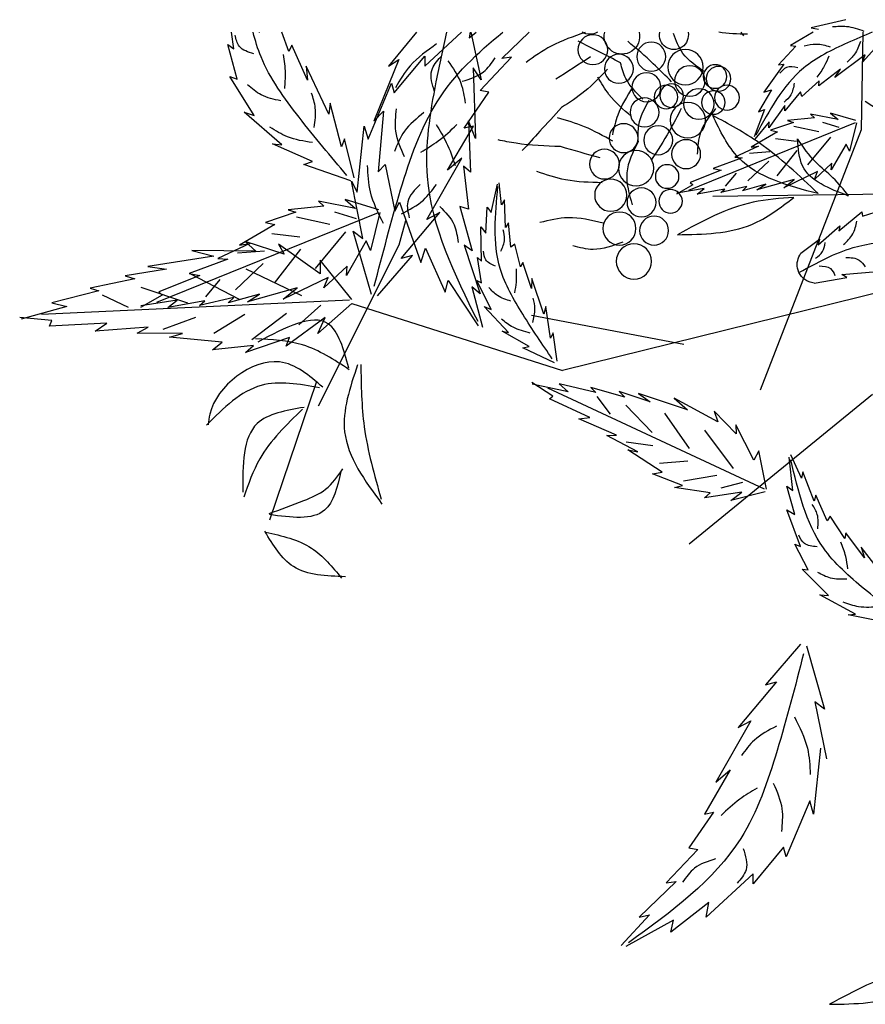
# Model space of a CAD drawing. Units: millimetres. Extents: x 50 to 176, y 50 to 167.
# Drawn here: x 76 to 83, y 160 to 167 of the extents above; entities that cross this region are included whole.
import ezdxf

# ---------------------------------------------------------------- set-up
doc = ezdxf.new("R2010")
doc.units = ezdxf.units.MM
for name, color, linetype in [('Z_Pflanzebene', 7, 'Continuous'), ('Z_Pflanzen', 7, 'Continuous'), ('Z_Robafix', 7, 'Continuous')]:
    doc.layers.add(name, color=color, linetype=linetype)

# ---------------------------------------------------------------- blocks, each defined once
blk = doc.blocks.new('Z_Baum')
at = {"layer": 'Z_Pflanzen', "color": 74, "true_color": 0x44a009}
for p, q in [((54.797, 151.517), (55.296, 151.398)), ((55.296, 151.398), (55.191, 151.381)), ((55.269, 151.336), (55.597, 151.146)), ((59.762, 150.956), (59.366, 151.336)), ((60.208, 151.336), (60.059, 150.648)), ((60.232, 151.256), (60.131, 151.336)), ((60.219, 151.336), (60.232, 151.256)), ((60.874, 150.844), (60.343, 151.336)), ((60.994, 151.336), (61.395, 150.845)), ((62.832, 151.057), (62.935, 151.336)), ((63.628, 151.094), (63.66, 151.336)), ((54.246, 151.247), (54.558, 150.906)), ((55.597, 151.146), (55.519, 151.134)), ((55.519, 151.134), (55.77, 150.865)), ((62.564, 150.646), (62.793, 151.151)), ((62.793, 151.151), (62.832, 151.057)), ((63.582, 150.658), (63.717, 151.158)), ((63.717, 151.158), (63.628, 151.094)), ((54.519, 151.011), (54.953, 150.682)), ((54.558, 150.906), (54.519, 151.011)), ((59.619, 150.976), (59.762, 150.956)), ((60.075, 150.495), (59.619, 150.976)), ((60.874, 150.99), (60.874, 150.844)), ((61.312, 150.459), (60.874, 150.99)), ((61.248, 150.943), (61.606, 150.054)), ((61.395, 150.845), (61.248, 150.943)), ((54.953, 150.682), (54.874, 150.804)), ((54.874, 150.804), (55.186, 150.562)), ((55.77, 150.865), (55.693, 150.875)), ((55.693, 150.875), (55.978, 150.473)), ((60.059, 150.648), (60.176, 150.822)), ((60.176, 150.822), (60.143, 149.804)), ((62.258, 150.154), (62.582, 150.848)), ((62.582, 150.848), (62.564, 150.646)), ((55.186, 150.562), (55.18, 150.634)), ((55.18, 150.634), (55.431, 150.409)), ((63.336, 150.136), (63.686, 150.695)), ((63.686, 150.695), (63.582, 150.658)), ((55.978, 150.473), (55.867, 150.506)), ((55.867, 150.506), (56.058, 150.186)), ((59.946, 150.471), (60.075, 150.495)), ((61.352, 150.6), (61.312, 150.459)), ((61.69, 149.791), (61.352, 150.6)), ((55.431, 150.409), (55.452, 150.475)), ((55.452, 150.475), (55.676, 150.2)), ((60.303, 149.952), (59.946, 150.471)), ((54.215, 150.14), (54.52, 150.336)), ((55.676, 150.2), (55.675, 150.278)), ((55.675, 150.278), (55.91, 149.958)), ((56.058, 150.186), (55.969, 150.219)), ((55.969, 150.219), (56.121, 149.827)), ((61.606, 150.054), (61.466, 150.195)), ((61.466, 150.195), (61.546, 149.323)), ((62.074, 149.682), (62.238, 150.311)), ((62.238, 150.311), (62.258, 150.154)), ((54.654, 150.06), (55.019, 150.17)), ((55.019, 150.17), (54.907, 150.075)), ((54.907, 150.075), (55.308, 150.155)), ((55.308, 150.155), (55.25, 150.1)), ((55.25, 150.1), (55.639, 150.06)), ((55.639, 150.06), (55.554, 150.034)), ((60.143, 149.804), (60.243, 150.055)), ((60.243, 150.055), (60.212, 149.318)), ((62.936, 149.709), (63.478, 150.184)), ((63.478, 150.184), (63.336, 150.136)), ((54.641, 150.03), (54.743, 149.617)), ((54.662, 150.028), (57.065, 149.052)), ((55.134, 150.037), (54.899, 149.964)), ((55.546, 149.982), (55.187, 149.905)), ((55.554, 150.034), (55.883, 149.923)), ((55.883, 149.923), (55.782, 149.899)), ((55.91, 149.958), (55.904, 150.041)), ((55.904, 150.041), (56.11, 149.794)), ((60.543, 149.344), (60.171, 149.98)), ((60.171, 149.98), (60.303, 149.952)), ((61.747, 149.982), (61.69, 149.791)), ((61.846, 149.028), (61.747, 149.982)), ((55.343, 149.421), (55.012, 149.822)), ((55.814, 149.802), (55.51, 149.765)), ((55.782, 149.899), (56.165, 149.675)), ((61.891, 149.236), (62.031, 149.799)), ((62.031, 149.799), (62.074, 149.682)), ((54.743, 149.617), (54.793, 149.722)), ((54.793, 149.722), (55.006, 149.348)), ((55.787, 149.261), (55.501, 149.63)), ((56.165, 149.675), (56.055, 149.693)), ((56.055, 149.693), (56.4, 149.532)), ((62.491, 149.469), (63.068, 149.725)), ((63.068, 149.725), (62.936, 149.709)), ((56.188, 149.592), (55.895, 149.616)), ((56.4, 149.532), (56.294, 149.525)), ((56.294, 149.525), (56.712, 149.367)), ((60.842, 148.635), (60.337, 149.519)), ((60.337, 149.519), (60.543, 149.344)), ((54.998, 149.446), (55.25, 149.211)), ((55.006, 149.348), (54.998, 149.446)), ((56.209, 149.192), (55.909, 149.477)), ((56.712, 149.367), (56.596, 149.346)), ((56.596, 149.346), (57.043, 149.168)), ((60.212, 149.318), (60.315, 149.405)), ((60.315, 149.405), (60.242, 148.78)), ((61.444, 149.428), (61.304, 148.754)), ((61.546, 149.323), (61.444, 149.428)), ((61.942, 149.193), (62.617, 149.429)), ((62.617, 149.429), (62.491, 149.469)), ((55.25, 149.211), (55.204, 149.324)), ((55.204, 149.324), (55.69, 149.09)), ((55.541, 149.212), (56.081, 149.059)), ((55.69, 149.09), (55.541, 149.212)), ((56.531, 149.115), (56.376, 149.301)), ((55.949, 149.145), (56.289, 149.049)), ((56.081, 149.059), (55.949, 149.145)), ((56.226, 149.108), (56.599, 149.022)), ((56.289, 149.049), (56.226, 149.108)), ((56.543, 149.072), (56.943, 148.999)), ((56.599, 149.022), (56.543, 149.072)), ((56.843, 149.08), (57.236, 149.015)), ((56.943, 148.999), (56.843, 149.08)), ((57.043, 149.168), (57.005, 149.134)), ((57.005, 149.134), (57.241, 148.998)), ((59.764, 148.843), (59.798, 149.164)), ((59.917, 148.732), (59.825, 149.142)), ((61.765, 148.361), (61.93, 149.184)), ((61.93, 149.184), (61.846, 149.028)), ((59.706, 148.52), (59.723, 148.916)), ((59.723, 148.916), (59.764, 148.843)), ((61.536, 148.774), (62.022, 148.92)), ((62.022, 148.92), (61.872, 148.794)), ((54.554, 148.68), (54.189, 148.8)), ((59.972, 148.809), (59.917, 148.732)), ((59.992, 148.437), (59.972, 148.809)), ((60.367, 148.819), (60.188, 148.181)), ((60.242, 148.78), (60.367, 148.819)), ((61.237, 148.884), (60.931, 148.015)), ((61.304, 148.754), (61.237, 148.884)), ((61.872, 148.794), (62.405, 148.9)), ((62.405, 148.9), (62.328, 148.827)), ((62.328, 148.827), (62.846, 148.774)), ((62.846, 148.774), (62.733, 148.739)), ((54.565, 148.742), (54.554, 148.68)), ((54.896, 148.468), (54.565, 148.742)), ((60.657, 148.733), (60.842, 148.635)), ((61.213, 148.072), (60.657, 148.733)), ((61.519, 148.733), (61.655, 148.185)), ((61.546, 148.731), (64.742, 147.434)), ((62.174, 148.744), (61.862, 148.647)), ((62.722, 148.671), (62.244, 148.568)), ((62.733, 148.739), (63.17, 148.592)), ((55.196, 148.266), (54.884, 148.544)), ((54.884, 148.544), (54.896, 148.468)), ((59.63, 148.232), (59.663, 148.584)), ((59.663, 148.584), (59.706, 148.52)), ((60.066, 148.526), (59.992, 148.437)), ((60.053, 148.033), (60.066, 148.526)), ((61.153, 148.615), (61.246, 148.263)), ((63.17, 148.592), (63.036, 148.56)), ((63.036, 148.56), (63.545, 148.262)), ((61.643, 147.553), (61.904, 148.467)), ((61.904, 148.467), (61.765, 148.361)), ((62.451, 147.924), (62.012, 148.457)), ((63.078, 148.431), (62.675, 148.382)), ((55.176, 148.347), (55.196, 148.266)), ((55.447, 148.147), (55.176, 148.347)), ((59.492, 147.948), (59.575, 148.275)), ((59.575, 148.275), (59.63, 148.232)), ((60.306, 148.265), (60.072, 147.562)), ((60.188, 148.181), (60.306, 148.265)), ((60.861, 148.219), (60.579, 147.583)), ((60.931, 148.015), (60.861, 148.219)), ((61.655, 148.185), (61.72, 148.325)), ((61.72, 148.325), (62.004, 147.827)), ((62.384, 147.849), (62.985, 148.279)), ((62.901, 148.132), (63.463, 148.317)), ((62.985, 148.279), (62.901, 148.132)), ((63.463, 148.317), (63.31, 148.175)), ((63.545, 148.262), (63.399, 148.286)), ((63.399, 148.286), (63.858, 148.071)), ((60.111, 148.085), (60.053, 148.033)), ((60.053, 147.721), (60.111, 148.085)), ((61.556, 147.531), (61.052, 148.115)), ((61.052, 148.115), (61.213, 148.072)), ((63.042, 147.712), (62.662, 148.203)), ((63.575, 148.152), (63.185, 148.183)), ((63.31, 148.175), (64.236, 148.188)), ((63.858, 148.071), (63.717, 148.062)), ((64.236, 148.188), (63.915, 148.106)), ((63.915, 148.106), (64.867, 147.957)), ((59.333, 147.637), (59.457, 148.011)), ((59.457, 148.011), (59.492, 147.948)), ((61.927, 147.479), (62.382, 148.048)), ((62.004, 147.827), (61.993, 147.958)), ((61.993, 147.958), (62.328, 147.645)), ((62.382, 148.048), (62.384, 147.849)), ((63.457, 147.923), (62.653, 147.536)), ((63.604, 147.62), (63.205, 147.999)), ((63.717, 148.062), (64.273, 147.853)), ((64.867, 147.957), (64.6, 147.917)), ((54.854, 147.84), (54.343, 147.884)), ((54.78, 147.795), (54.854, 147.84)), ((55.253, 147.715), (54.78, 147.795)), ((59.153, 147.267), (59.33, 147.782)), ((59.33, 147.782), (59.333, 147.637)), ((62.267, 147.795), (62.914, 147.485)), ((62.328, 147.645), (62.267, 147.795)), ((64.264, 147.852), (63.552, 147.483)), ((64.273, 147.853), (64.118, 147.825)), ((64.118, 147.825), (64.712, 147.588)), ((64.6, 147.917), (65.198, 147.822)), ((65.198, 147.822), (65.058, 147.776)), ((59.917, 147.334), (60.123, 147.755)), ((60.192, 147.661), (60.038, 147.079)), ((60.123, 147.755), (60.053, 147.721)), ((60.072, 147.562), (60.192, 147.661)), ((60.533, 147.754), (60.1, 147.098)), ((60.579, 147.583), (60.533, 147.754)), ((62.914, 147.485), (62.715, 147.646)), ((62.715, 147.646), (63.433, 147.443)), ((64.031, 147.517), (63.825, 147.765)), ((64.971, 147.657), (64.299, 147.429)), ((65.058, 147.776), (65.701, 147.641)), ((65.701, 147.641), (65.577, 147.604)), ((63.433, 147.443), (63.258, 147.557)), ((63.258, 147.557), (63.71, 147.43)), ((63.626, 147.508), (64.123, 147.394)), ((63.71, 147.43), (63.626, 147.508)), ((64.712, 147.588), (64.662, 147.542)), ((64.662, 147.542), (64.976, 147.362)), ((65.528, 147.546), (65.152, 147.367)), ((65.577, 147.604), (66.253, 147.431)), ((59.057, 146.919), (59.127, 147.376)), ((59.127, 147.376), (59.153, 147.267)), ((59.665, 147.002), (60.014, 147.378)), ((60.014, 147.378), (59.917, 147.334)), ((61.925, 147.423), (62.415, 146.989)), ((61.96, 147.467), (66.405, 147.26)), ((62.688, 147.113), (62.375, 147.395)), ((64.123, 147.394), (64.047, 147.46)), ((64.047, 147.46), (64.579, 147.363)), ((64.579, 147.363), (64.446, 147.47)), ((64.446, 147.47), (64.969, 147.385)), ((66.253, 147.431), (66.039, 147.377)), ((66.039, 147.377), (66.698, 147.195)), ((62.415, 146.989), (62.308, 147.217)), ((62.308, 147.217), (62.875, 146.805)), ((63.37, 146.902), (62.866, 147.281)), ((63.916, 146.991), (63.471, 147.266)), ((64.65, 147.049), (64.177, 147.223)), ((66.253, 147.176), (66.718, 147.217)), ((65.025, 146.991), (64.864, 147.078)), ((64.864, 147.078), (65.629, 147.022)), ((65.463, 147.139), (66.287, 147.095)), ((65.629, 147.022), (65.463, 147.139)), ((66.287, 147.095), (66.253, 147.176)), ((58.961, 146.59), (59.018, 146.999)), ((59.018, 146.999), (59.057, 146.919)), ((59.368, 146.799), (59.757, 147.023)), ((59.757, 147.023), (59.665, 147.002)), ((62.875, 146.805), (62.825, 146.932)), ((62.825, 146.932), (63.459, 146.714)), ((63.798, 146.862), (64.556, 146.936)), ((64.371, 146.987), (65.025, 146.991)), ((64.556, 146.936), (64.371, 146.987)), ((59.46, 146.78), (59.368, 146.799)), ((63.346, 146.817), (63.938, 146.752)), ((63.459, 146.714), (63.346, 146.817)), ((63.938, 146.752), (63.798, 146.862)), ((59, 146.563), (59.46, 146.78)), ((58.405, 146.137), (58.931, 146.261)), ((58.931, 146.261), (58.804, 146.147)), ((58.804, 146.147), (59.321, 146.258)), ((59.023, 146.086), (59.327, 146.281)), ((62.438, 146.28), (63.113, 144.294)), ((55.97, 144.743), (59.097, 146.198)), ((57.083, 145.885), (57.79, 146.124)), ((57.622, 146.001), (58.066, 146.151)), ((57.79, 146.124), (57.622, 146.001)), ((57.986, 146.069), (58.477, 146.207)), ((58.066, 146.151), (57.986, 146.069)), ((58.392, 146.08), (58.198, 145.822)), ((58.477, 146.207), (58.405, 146.137)), ((59.075, 146.043), (59.023, 146.086)), ((56.643, 145.715), (57.274, 146.056)), ((57.274, 146.056), (57.083, 145.885)), ((57.97, 145.955), (57.59, 145.558)), ((58.493, 145.777), (59.075, 146.043)), ((56.378, 145.538), (56.697, 145.867)), ((56.697, 145.867), (56.643, 145.715)), ((57.414, 145.836), (57.058, 145.327)), ((56.124, 145.158), (56.382, 145.669)), ((56.382, 145.669), (56.378, 145.538)), ((58.104, 145.52), (58.649, 145.756)), ((58.649, 145.756), (58.493, 145.777)), ((56.834, 145.595), (56.421, 145.04)), ((57.798, 145.28), (58.246, 145.517)), ((58.246, 145.517), (58.104, 145.52)), ((57.968, 145.423), (57.58, 145.373)), ((55.436, 144.9), (55.59, 145.235)), ((55.943, 144.74), (56.051, 145.295)), ((56.051, 145.295), (56.124, 145.158)), ((57.449, 144.988), (57.943, 145.311)), ((57.943, 145.311), (57.798, 145.28)), ((55.561, 144.723), (55.612, 145.202)), ((57.485, 145.119), (57.079, 145.149)), ((55.254, 144.57), (55.417, 144.993)), ((55.417, 144.993), (55.436, 144.9)), ((57.141, 144.862), (56.659, 144.942)), ((57.155, 144.795), (57.585, 144.963)), ((57.585, 144.963), (57.449, 144.988)), ((56.598, 144.762), (56.281, 144.844)), ((57.27, 144.765), (57.155, 144.795)), ((55.067, 144.285), (55.231, 144.656)), ((55.231, 144.656), (55.254, 144.57)), ((55.534, 144.375), (55.649, 144.786)), ((55.649, 144.786), (55.561, 144.723)), ((55.962, 144.701), (56.454, 144.579)), ((56.299, 144.697), (56.836, 144.618)), ((56.454, 144.579), (56.299, 144.697)), ((56.756, 144.687), (57.27, 144.765)), ((56.836, 144.618), (56.756, 144.687)), ((55.452, 143.915), (55.647, 144.445)), ((55.647, 144.445), (55.534, 144.375)), ((54.813, 144.028), (55.023, 144.352)), ((55.023, 144.352), (55.067, 144.285)), ((54.526, 143.749), (54.799, 144.109)), ((54.799, 144.109), (54.813, 144.028)), ((55.338, 143.577), (55.535, 143.95)), ((55.535, 143.95), (55.452, 143.915)), ((54.196, 143.412), (54.577, 143.906)), ((54.577, 143.906), (54.526, 143.749)), ((55.049, 143.205), (55.427, 143.587)), ((55.427, 143.587), (55.338, 143.577)), ((54.655, 142.937), (55.171, 143.218)), ((55.171, 143.218), (55.049, 143.205)), ((54.258, 142.826), (54.763, 142.927)), ((54.763, 142.927), (54.655, 142.937)), ((55.365, 142.481), (55.104, 141.567)), ((55.452, 142.503), (55.956, 141.919)), ((55.956, 141.919), (55.795, 141.962)), ((55.795, 141.962), (56.351, 141.301)), ((55.244, 141.673), (55.078, 140.85)), ((55.104, 141.567), (55.244, 141.673)), ((56.351, 141.301), (56.166, 141.399)), ((56.166, 141.399), (56.671, 140.515)), ((55.162, 141.006), (55.261, 140.052)), ((56.465, 140.69), (56.837, 140.053)), ((56.671, 140.515), (56.465, 140.69)), ((55.261, 140.052), (55.318, 140.243)), ((55.318, 140.243), (55.656, 139.434)), ((56.837, 140.053), (56.705, 140.082)), ((56.705, 140.082), (57.062, 139.563)), ((55.656, 139.434), (55.696, 139.575)), ((55.696, 139.575), (56.135, 139.044)), ((57.062, 139.563), (56.933, 139.539)), ((56.933, 139.539), (57.389, 139.058)), ((56.135, 139.044), (56.134, 139.19)), ((56.134, 139.19), (56.81, 138.564)), ((57.389, 139.058), (57.246, 139.078)), ((57.246, 139.078), (57.781, 138.566)), ((56.81, 138.564), (56.776, 138.778)), ((56.776, 138.778), (57.323, 138.347)), ((57.629, 138.597), (58.037, 138.154)), ((57.781, 138.566), (57.629, 138.597)), ((57.284, 138.52), (57.973, 138.142)), ((57.323, 138.347), (57.284, 138.52))]:
    blk.add_line(p, q, dxfattribs=at)
at = {"layer": 'Z_Pflanzen', "color": 7}
for p, q in [((54.552, 151.336), (54.573, 149.926)), ((54.573, 149.926), (56.031, 146.172)), ((53.43, 149.01), (56.715, 148.965)), ((50.628, 148.49), (58.887, 146.456)), ((61.246, 148.263), (62.41, 145.941)), ((61.925, 147.423), (58.887, 146.456)), ((57.135, 146.83), (59.331, 147.247)), ((54.412, 146.11), (57.059, 143.949))]:
    blk.add_line(p, q, dxfattribs=at)
at = {"layer": 'Z_Pflanzen', "color": 74, "true_color": 0x44a009}
for centre, radius in [((57.604, 150.983), 0.209), ((58.447, 151.084), 0.215), ((57.111, 150.833), 0.255), ((58.072, 150.808), 0.209), ((56.634, 150.664), 0.179), ((56.683, 150.697), 0.17), ((57.049, 150.632), 0.22), ((57.674, 150.541), 0.209), ((56.511, 150.392), 0.179), ((56.708, 150.321), 0.17), ((56.917, 150.3), 0.22), ((57.311, 150.42), 0.17), ((57.391, 150.401), 0.17), ((57.701, 150.179), 0.209), ((57.077, 150.066), 0.255), ((57.504, 149.777), 0.209), ((58.003, 149.807), 0.209), ((57.101, 149.576), 0.209), ((57.824, 149.374), 0.255), ((58.28, 149.433), 0.215), ((57.375, 149.254), 0.17), ((58.189, 148.984), 0.232), ((57.326, 148.896), 0.17), ((57.745, 148.88), 0.209), ((57.564, 148.473), 0.209), ((58.063, 148.503), 0.238), ((57.854, 148.028), 0.255)]:
    blk.add_circle(centre, radius, dxfattribs=at)
for centre, radius, start, end in [((57.278, 151.294), 0.209, 168.3044, 11.6956), ((58.028, 151.274), 0.255, 165.956, 14.044), ((58.492, 151.539), 0.232, 241.1817, 298.8183)]:
    blk.add_arc(centre, radius, start, end, dxfattribs=at)
for points, knots in [([(54.416, 151.336), (54.535, 151.287), (54.879, 151.14), (55.587, 150.79), (55.901, 150.21), (56.095, 149.852)], [0.386687, 0.386687, 0.386687, 0.386687, 0.772987, 1.507745, 2.69127, 2.69127, 2.69127, 2.69127]), ([(61.601, 147.67), (61.481, 148.134), (61.247, 149.038), (60.781, 150.404), (60.114, 151.04), (59.745, 151.336)], [0, 0, 0, 0, 1.444794, 2.818134, 4.214569, 4.214569, 4.214569, 4.214569]), ([(60.559, 151.336), (60.613, 151.099), (60.761, 150.412), (60.992, 148.953), (60.446, 147.846), (60.109, 147.164)], [0.715222, 0.715222, 0.715222, 0.715222, 1.444794, 2.818134, 5.030266, 5.030266, 5.030266, 5.030266]), ([(61.996, 149.269), (62.228, 149.544), (62.682, 150.081), (63.183, 150.774), (63.32, 151.215), (63.349, 151.336)], [0, 0, 0, 0, 1.347394, 2.62815, 3.097668, 3.097668, 3.097668, 3.097668]), ([(63.34, 151.023), (63.421, 151.049), (63.563, 151.093), (63.597, 151.235), (63.611, 151.295)], [0, 0, 0, 0, 0.2893424, 0.5080898, 0.5080898, 0.5080898, 0.5080898]), ([(62.893, 150.523), (62.887, 150.597), (62.874, 150.761), (62.897, 150.924), (62.91, 151.013)], [0, 0, 0, 0, 0.276268, 0.6107696, 0.6107696, 0.6107696, 0.6107696]), ([(62.952, 150.347), (63.05, 150.367), (63.229, 150.404), (63.366, 150.523), (63.429, 150.577)], [0, 0, 0, 0, 0.3631348, 0.6660239, 0.6660239, 0.6660239, 0.6660239]), ([(62.467, 149.962), (62.454, 150.057), (62.431, 150.226), (62.484, 150.386), (62.508, 150.457)], [0, 0, 0, 0, 0.3497182, 0.6229611, 0.6229611, 0.6229611, 0.6229611]), ([(55.196, 149.006), (55.631, 149.12), (56.312, 149.299), (56.61, 149.91), (56.716, 150.134)], [0, 0, 0, 0, 0.972124, 1.526146, 1.526146, 1.526146, 1.526146]), ([(55.196, 149.006), (55.469, 149.266), (55.93, 149.705), (56.487, 150.012), (56.716, 150.134)], [0, 0, 0, 0, 0.868112, 1.468124, 1.468124, 1.468124, 1.468124]), ([(62.495, 149.744), (62.619, 149.763), (62.838, 149.795), (63.025, 149.914), (63.107, 149.966)], [0, 0, 0, 0, 0.4584183, 0.8154136, 0.8154136, 0.8154136, 0.8154136]), ([(59.032, 146.621), (59.177, 146.833), (59.458, 147.246), (59.917, 148.045), (59.856, 148.702), (59.818, 149.108)], [0, 0, 0, 0, 1.347394, 2.62815, 4.691151, 4.691151, 4.691151, 4.691151]), ([(59.774, 148.175), (59.75, 148.232), (59.705, 148.333), (59.731, 148.439), (59.742, 148.486)], [0, 0, 0, 0, 0.3113992, 0.5573896, 0.5573896, 0.5573896, 0.5573896]), ([(55.253, 147.715), (55.279, 147.719), (55.389, 147.739), (55.539, 147.922), (55.485, 148.076), (55.447, 148.147)], [0, 0, 0, 0, 0.160852, 0.70796, 1.182489, 1.182489, 1.182489, 1.182489]), ([(59.854, 147.962), (59.91, 147.986), (60.007, 148.028), (60.02, 148.13), (60.026, 148.174)], [0, 0, 0, 0, 0.2893424, 0.5080898, 0.5080898, 0.5080898, 0.5080898]), ([(59.575, 147.574), (59.565, 147.626), (59.544, 147.742), (59.548, 147.859), (59.55, 147.923)], [0, 0, 0, 0, 0.276268, 0.6107696, 0.6107696, 0.6107696, 0.6107696]), ([(59.63, 147.455), (59.697, 147.476), (59.821, 147.515), (59.91, 147.61), (59.95, 147.653)], [0, 0, 0, 0, 0.3631348, 0.6660239, 0.6660239, 0.6660239, 0.6660239]), ([(59.314, 147.146), (59.298, 147.212), (59.269, 147.33), (59.296, 147.448), (59.307, 147.499)], [0, 0, 0, 0, 0.3497182, 0.6229611, 0.6229611, 0.6229611, 0.6229611]), ([(59.35, 146.994), (59.437, 147.016), (59.59, 147.055), (59.713, 147.153), (59.767, 147.196)], [0, 0, 0, 0, 0.4584183, 0.8154136, 0.8154136, 0.8154136, 0.8154136]), ([(53.829, 142.756), (54.063, 142.933), (54.519, 143.278), (55.31, 143.977), (55.483, 144.713), (55.59, 145.167)], [0, 0, 0, 0, 1.347394, 2.62815, 4.691151, 4.691151, 4.691151, 4.691151]), ([(55.203, 144.171), (55.196, 144.241), (55.185, 144.367), (55.252, 144.473), (55.281, 144.519)], [0, 0, 0, 0, 0.3113992, 0.5573896, 0.5573896, 0.5573896, 0.5573896]), ([(54.766, 143.592), (54.775, 143.652), (54.794, 143.785), (54.841, 143.91), (54.867, 143.979)], [0, 0, 0, 0, 0.276268, 0.6107696, 0.6107696, 0.6107696, 0.6107696]), ([(55.211, 143.91), (55.28, 143.916), (55.4, 143.926), (55.453, 144.032), (55.475, 144.078)], [0, 0, 0, 0, 0.2893424, 0.5080898, 0.5080898, 0.5080898, 0.5080898]), ([(54.782, 143.442), (54.863, 143.44), (55.012, 143.437), (55.143, 143.508), (55.202, 143.54)], [0, 0, 0, 0, 0.3631348, 0.6660239, 0.6660239, 0.6660239, 0.6660239]), ([(54.311, 143.044), (54.412, 143.037), (54.593, 143.023), (54.762, 143.084), (54.837, 143.111)], [0, 0, 0, 0, 0.4584183, 0.8154136, 0.8154136, 0.8154136, 0.8154136])]:
    blk.add_open_spline(points, degree=3, knots=knots, dxfattribs=at)
for points in [[(54.531, 151.348), (54.785, 151.416), (54.99, 151.412)], [(58.559, 151.332), (59.049, 151.135), (59.411, 150.899)], [(54.586, 151.201), (54.67, 151.019), (54.776, 150.904)], [(56.838, 150.765), (57.147, 151.031), (57.285, 151.316)], [(57.311, 150.618), (57.575, 150.882), (57.944, 151.205)], [(58.049, 150.896), (58.661, 151.208)], [(55.02, 151.121), (55.224, 151.161), (55.396, 151.134)], [(60.703, 151.166), (61.082, 150.852), (61.296, 150.535)], [(55.04, 150.991), (55.108, 150.847), (55.214, 150.687)], [(58.479, 150.98), (58.98, 150.656)], [(60.331, 150.628), (60.026, 150.764), (59.856, 150.966)], [(60.539, 150.924), (60.352, 150.599), (60.29, 150.313)], [(60.73, 150.477), (60.772, 150.785), (60.643, 150.98)], [(55.488, 150.824), (55.654, 150.825), (55.749, 150.743)], [(57.726, 150.37), (57.971, 150.669), (58.049, 150.896)], [(58.234, 150.803), (58.565, 150.483), (58.898, 150.248)], [(57.891, 150.118), (58.215, 150.439), (58.373, 150.688)], [(55.541, 150.602), (55.592, 150.431), (55.687, 150.327)], [(57.873, 150.543), (58.089, 150.141), (58.166, 149.856)], [(57.641, 150.351), (57.787, 149.994), (57.795, 149.753)], [(56.676, 150.235), (56.893, 149.89), (56.941, 149.577)], [(57.171, 150.236), (57.346, 149.906), (57.604, 149.489)], [(58.898, 150.248), (59.213, 149.906), (59.465, 149.627)], [(61.166, 149.537), (61.289, 149.906), (61.282, 150.231)], [(58.159, 149.764), (58.57, 149.972), (58.957, 150.099)], [(60.884, 150.175), (61.166, 149.907), (61.311, 149.616)], [(60.93, 149.607), (60.68, 149.767), (60.41, 150.002)], [(60.708, 150.003), (60.562, 149.746), (60.433, 149.411)], [(54.756, 148.972), (55.421, 149.407), (55.493, 149.796)], [(54.756, 148.972), (54.982, 149.234), (55.231, 149.461), (55.489, 149.794)], [(58.915, 149.685), (59.556, 149.733), (59.816, 149.782)], [(57.795, 149.753), (57.956, 149.308), (57.88, 148.844)], [(58.341, 149.522), (58.915, 149.685)], [(61.469, 148.577), (61.656, 149.031), (61.698, 149.411)], [(58.314, 149.163), (58.841, 149.206), (59.256, 149.325)], [(61.21, 148.713), (60.893, 148.914), (60.705, 149.138)], [(60.938, 149.14), (61.119, 148.888), (61.096, 148.655)], [(55.548, 148.951), (56.135, 148.882), (57.227, 148.414)], [(57.227, 148.414), (56.155, 148.562), (55.548, 148.951)], [(60.656, 148.821), (60.45, 148.558), (60.393, 148.3)], [(58.299, 148.58), (58.805, 148.658), (59.212, 148.588)], [(54.83, 148.27), (54.696, 148.424), (54.638, 148.609)], [(55.464, 147.872), (54.693, 148.227), (53.247, 148.278)], [(55.235, 148.074), (55.133, 148.17), (55.095, 148.299)], [(58.017, 148.306), (58.443, 148.201), (58.736, 148.252)], [(54.797, 148.087), (54.602, 148.045), (54.517, 147.951)], [(55.183, 147.965), (55.018, 147.924), (54.953, 147.823)], [(61.967, 146.49), (62.268, 147.129), (63.281, 146.865)], [(61.963, 146.466), (62.636, 146.823), (63.313, 146.909)], [(61.843, 146.535), (62.029, 145.57), (61.49, 144.527)], [(61.795, 146.542), (61.746, 145.641), (61.502, 144.599)], [(62.344, 146.213), (62.968, 146.577), (63.975, 145.823), (63.999, 145.671)], [(62.391, 146.205), (63.232, 146.239), (64.023, 145.667)], [(62.615, 145.922), (63.29, 145.689), (63.496, 144.696)], [(62.635, 145.894), (63.255, 145.178), (63.484, 144.625)], [(63.117, 144.39), (62.617, 144.577), (62.305, 144.74), (62.057, 145.033)], [(62.084, 144.995), (62.318, 144.438), (63.114, 144.374)], [(62.018, 143.478), (62.769, 143.625), (63.181, 144.133)], [(63.168, 144.123), (62.508, 143.891), (62.073, 143.457)], [(55.407, 142.364), (55.788, 140.97), (56.313, 139.702), (57.934, 138.196)], [(55.539, 141.457), (55.352, 141.003), (55.31, 140.622)], [(55.798, 141.321), (56.115, 141.12), (56.303, 140.896)], [(55.843, 140.497), (55.719, 140.128), (55.726, 139.803)], [(56.078, 140.427), (56.328, 140.267), (56.598, 140.032)], [(56.278, 139.557), (56.236, 139.249), (56.366, 139.054)], [(56.677, 139.406), (56.982, 139.27), (57.152, 139.068)], [(55.031, 137.307), (53.959, 137.456), (53.352, 137.845)], [(53.352, 137.845), (53.94, 137.776), (55.031, 137.307)]]:
    blk.add_spline(points, degree=3, dxfattribs=at)
for points in [[(56.217, 151.306), (56.357, 151.311), (56.498, 151.315), (56.629, 151.336)], [(56.313, 151.336), (56.3, 151.319), (56.286, 151.302), (56.272, 151.285)], [(63.26, 151.334), (63.26, 151.334), (63.259, 151.335), (63.259, 151.336)]]:
    blk.add_open_spline(points, degree=3, dxfattribs=at)
blk = doc.blocks.new('Z_Baum_G')
at = {"xscale": -1.219666884580483, "yscale": 1.219666884580483, "zscale": 1.219666884580483}
blk.add_blockref('Z_Baum', (-2.562, 0), dxfattribs=at)
blk = doc.blocks.new('Z_Robafix_Baum')
at = {"layer": 'Z_Pflanzebene', "xscale": 0.4099480000000001, "yscale": 0.4099480000000001, "zscale": 0.4099480000000001}
blk.add_blockref('Z_Baum_G', (0.9032, 27.9337), dxfattribs=at)

msp = doc.modelspace()

# ---------------------------------------------------------------- block references
at = {"layer": 'Z_Robafix'}
msp.add_blockref('Z_Robafix_Baum', (110, 63.8), dxfattribs=at)

doc.saveas('drawing.dxf')
